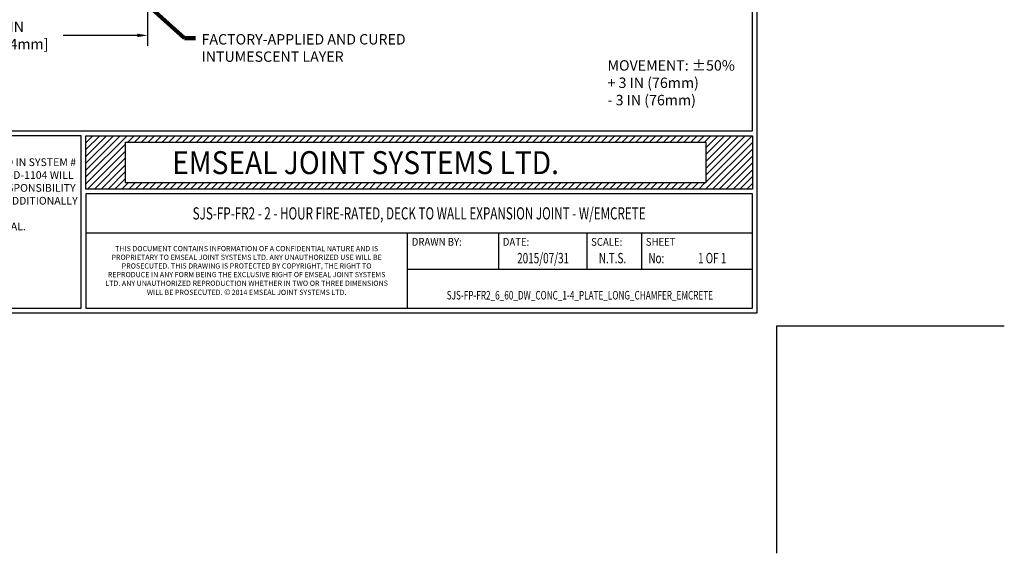
# Model space of a CAD drawing. Extents: x -308 to 3254, y -284 to 1977.
# Drawn here: x 10 to 32, y -5 to 7 of the extents above; entities that cross this region are included whole.
import ezdxf
from ezdxf.enums import TextEntityAlignment as Align

# ---------------------------------------------------------------- set-up
doc = ezdxf.new("R2010")
doc.units = 0
doc.header["$LTSCALE"] = 5
doc.header["$MEASUREMENT"] = 0
doc.layers.get('0').update_dxf_attribs({"color": 200, "linetype": 'CONTINUOUS'})
doc.layers.get('DEFPOINTS').update_dxf_attribs({"linetype": 'CONTINUOUS'})
for name, color, linetype, lineweight in [('CONCRETE - L', 132, 'CONTINUOUS', 13), ('DIMS', 50, 'CONTINUOUS', 25), ('TBLOCK-T1', 7, 'CONTINUOUS', 15), ('TBLOCK-T2', 7, 'CONTINUOUS', 18), ('TBLOCK-T3', 241, 'CONTINUOUS', 20), ('TBLOCK-T5', 111, 'CONTINUOUS', 30), ('TEXT - 4', 241, 'CONTINUOUS', 25)]:
    doc.layers.add(name, color=color, linetype=linetype, lineweight=lineweight)
doc.styles.add('ROMANC', font='ROMANC.shx', dxfattribs={"width": 0.7, "height": 3.2})
doc.styles.add('ROMANS', font='romans', dxfattribs={"width": 0.9})
doc.styles.add('ROMANT', font='ROMANT.shx', dxfattribs={"width": 0.9, "height": 6.3})
doc.dimstyles.get("Standard").update_dxf_attribs({"dimtxt": 0.18, "dimasz": 0.18, "dimexe": 0.18, "dimexo": 0.0625, "dimgap": 0.09, "dimtad": 0, "dimtih": 1, "dimtoh": 1, "dimdec": 4, "dimzin": 0, "dimdsep": 46, "dimtxsty": 'Standard', "dimcen": 0.09, "dimadec": 0, "dimazin": 0, "dimtfac": 1, "dimtdec": 4, "dimtofl": 0, "dimtmove": 0, "dimatfit": 3, "dimfxl": 1, "dimtolj": 1, "dimtzin": 0, "dimarcsym": 0})

# ---------------------------------------------------------------- blocks, each defined once
blk = doc.blocks.new('*X3')
at = {"color": 0}
for p, q in [((136.3, 33.06), (144.79, 41.56)), ((136.3, 34.47), (143.38, 41.56)), ((136.3, 35.89), (141.97, 41.56)), ((136.3, 37.3), (140.55, 41.56)), ((136.3, 38.71), (139.14, 41.56)), ((136.3, 40.13), (137.72, 41.56)), ((136.3, 41.54), (136.31, 41.56)), ((144.91, 40.26), (146.21, 41.56)), ((146.32, 40.26), (147.62, 41.56)), ((147.74, 40.26), (149.04, 41.56)), ((149.15, 40.26), (150.45, 41.56)), ((150.56, 40.26), (151.86, 41.56)), ((151.98, 40.26), (153.28, 41.56)), ((153.39, 40.26), (154.69, 41.56)), ((154.81, 40.26), (156.11, 41.56)), ((156.22, 40.26), (157.52, 41.56)), ((157.64, 40.26), (158.94, 41.56)), ((159.05, 40.26), (160.35, 41.56)), ((160.46, 40.26), (161.76, 41.56)), ((161.88, 40.26), (163.18, 41.56)), ((163.29, 40.26), (164.59, 41.56)), ((164.71, 40.26), (166.01, 41.56)), ((166.12, 40.26), (167.42, 41.56)), ((167.54, 40.26), (168.84, 41.56)), ((168.95, 40.26), (170.25, 41.56)), ((170.36, 40.26), (171.66, 41.56)), ((171.78, 40.26), (173.08, 41.56)), ((173.19, 40.26), (174.49, 41.56)), ((174.61, 40.26), (175.91, 41.56)), ((176.02, 40.26), (177.32, 41.56)), ((177.43, 40.26), (178.73, 41.56)), ((178.85, 40.26), (180.15, 41.56)), ((180.26, 40.26), (181.56, 41.56)), ((181.68, 40.26), (182.98, 41.56)), ((183.09, 40.26), (184.39, 41.56)), ((184.51, 40.26), (185.81, 41.56)), ((185.92, 40.26), (187.22, 41.56)), ((187.33, 40.26), (188.63, 41.56)), ((188.75, 40.26), (190.05, 41.56)), ((190.16, 40.26), (191.46, 41.56)), ((191.58, 40.26), (192.88, 41.56)), ((192.99, 40.26), (194.29, 41.56)), ((194.41, 40.26), (195.71, 41.56)), ((195.82, 40.26), (197.12, 41.56)), ((197.23, 40.26), (198.53, 41.56)), ((198.65, 40.26), (199.95, 41.56)), ((200.06, 40.26), (201.36, 41.56)), ((201.48, 40.26), (202.78, 41.56)), ((202.89, 40.26), (204.19, 41.56)), ((204.3, 40.26), (205.6, 41.56)), ((205.72, 40.26), (207.02, 41.56)), ((207.13, 40.26), (208.43, 41.56)), ((208.55, 40.26), (209.85, 41.56)), ((209.96, 40.26), (211.26, 41.56)), ((211.38, 40.26), (212.68, 41.56)), ((212.79, 40.26), (214.09, 41.56)), ((214.2, 40.26), (215.5, 41.56)), ((215.62, 40.26), (216.92, 41.56)), ((217.03, 40.26), (218.33, 41.56)), ((218.45, 40.26), (219.75, 41.56)), ((219.86, 40.26), (221.16, 41.56)), ((221.28, 40.26), (222.58, 41.56)), ((222.69, 40.26), (223.99, 41.56)), ((224.1, 40.26), (225.4, 41.56)), ((225.52, 40.26), (226.82, 41.56)), ((226.93, 40.26), (228.23, 41.56)), ((228.35, 40.26), (229.65, 41.56)), ((229.76, 40.26), (231.06, 41.56)), ((231.17, 40.26), (232.47, 41.56)), ((232.59, 40.26), (233.89, 41.56)), ((234, 40.26), (235.3, 41.56)), ((235.42, 40.26), (236.72, 41.56)), ((236.83, 40.26), (238.13, 41.56)), ((238.25, 40.26), (239.55, 41.56)), ((239.66, 40.26), (240.96, 41.56)), ((241.07, 40.26), (242.37, 41.56)), ((242.49, 40.26), (243.79, 41.56)), ((243.9, 40.26), (245.2, 41.56)), ((245.32, 40.26), (246.62, 41.56)), ((246.73, 40.26), (248.03, 41.56)), ((248.15, 40.26), (249.45, 41.56)), ((249.56, 40.26), (250.86, 41.56)), ((250.97, 40.26), (252.27, 41.56)), ((252.39, 40.26), (253.69, 41.56)), ((253.8, 40.26), (255.1, 41.56)), ((255.22, 40.26), (256.52, 41.56)), ((256.63, 40.26), (257.93, 41.56)), ((258.04, 40.26), (259.34, 41.56)), ((259.46, 40.26), (260.76, 41.56)), ((260.87, 40.26), (262.17, 41.56)), ((262.29, 40.26), (263.59, 41.56)), ((263.7, 40.26), (265, 41.56)), ((263.94, 39.08), (266.42, 41.56)), ((263.94, 37.66), (267.83, 41.56)), ((263.94, 36.25), (269.24, 41.56)), ((263.94, 34.83), (270.66, 41.56)), ((263.94, 33.42), (272.07, 41.56)), ((263.94, 32), (273.49, 41.56)), ((136.3, 31.64), (144.47, 39.82)), ((263.9, 30.56), (273.55, 40.2)), ((265.32, 30.56), (273.55, 38.79)), ((136.62, 30.56), (144.47, 38.41)), ((138.04, 30.56), (144.47, 36.99)), ((266.73, 30.56), (273.55, 37.38)), ((139.45, 30.56), (144.47, 35.58)), ((268.14, 30.56), (273.55, 35.96)), ((269.56, 30.56), (273.55, 34.55)), ((140.86, 30.56), (144.47, 34.16)), ((142.28, 30.56), (144.47, 32.75)), ((270.97, 30.56), (273.55, 33.13)), ((143.69, 30.56), (144.99, 31.86)), ((145.11, 30.56), (146.41, 31.86)), ((146.52, 30.56), (147.82, 31.86)), ((147.94, 30.56), (149.24, 31.86)), ((149.35, 30.56), (150.65, 31.86)), ((150.76, 30.56), (152.06, 31.86)), ((152.18, 30.56), (153.48, 31.86)), ((153.59, 30.56), (154.89, 31.86)), ((155.01, 30.56), (156.31, 31.86)), ((156.42, 30.56), (157.72, 31.86)), ((157.84, 30.56), (159.14, 31.86)), ((159.25, 30.56), (160.55, 31.86)), ((160.66, 30.56), (161.96, 31.86)), ((162.08, 30.56), (163.38, 31.86)), ((163.49, 30.56), (164.79, 31.86)), ((164.91, 30.56), (166.21, 31.86)), ((166.32, 30.56), (167.62, 31.86)), ((167.73, 30.56), (169.03, 31.86)), ((169.15, 30.56), (170.45, 31.86)), ((170.56, 30.56), (171.86, 31.86)), ((171.98, 30.56), (173.28, 31.86)), ((173.39, 30.56), (174.69, 31.86)), ((174.81, 30.56), (176.11, 31.86)), ((176.22, 30.56), (177.52, 31.86)), ((177.63, 30.56), (178.93, 31.86)), ((179.05, 30.56), (180.35, 31.86)), ((180.46, 30.56), (181.76, 31.86)), ((181.88, 30.56), (183.18, 31.86)), ((183.29, 30.56), (184.59, 31.86)), ((184.71, 30.56), (186.01, 31.86)), ((186.12, 30.56), (187.42, 31.86)), ((187.53, 30.56), (188.83, 31.86)), ((188.95, 30.56), (190.25, 31.86)), ((190.36, 30.56), (191.66, 31.86)), ((191.78, 30.56), (193.08, 31.86)), ((193.19, 30.56), (194.49, 31.86)), ((194.6, 30.56), (195.9, 31.86)), ((196.02, 30.56), (197.32, 31.86)), ((197.43, 30.56), (198.73, 31.86)), ((198.85, 30.56), (200.15, 31.86)), ((200.26, 30.56), (201.56, 31.86)), ((201.68, 30.56), (202.98, 31.86)), ((203.09, 30.56), (204.39, 31.86)), ((204.5, 30.56), (205.8, 31.86)), ((205.92, 30.56), (207.22, 31.86)), ((207.33, 30.56), (208.63, 31.86)), ((208.75, 30.56), (210.05, 31.86)), ((210.16, 30.56), (211.46, 31.86)), ((211.58, 30.56), (212.88, 31.86)), ((212.99, 30.56), (214.29, 31.86)), ((214.4, 30.56), (215.7, 31.86)), ((215.82, 30.56), (217.12, 31.86)), ((217.23, 30.56), (218.53, 31.86)), ((218.65, 30.56), (219.95, 31.86)), ((220.06, 30.56), (221.36, 31.86)), ((221.47, 30.56), (222.77, 31.86)), ((222.89, 30.56), (224.19, 31.86)), ((224.3, 30.56), (225.6, 31.86)), ((225.72, 30.56), (227.02, 31.86)), ((227.13, 30.56), (228.43, 31.86)), ((228.55, 30.56), (229.85, 31.86)), ((229.96, 30.56), (231.26, 31.86)), ((231.37, 30.56), (232.67, 31.86)), ((232.79, 30.56), (234.09, 31.86)), ((234.2, 30.56), (235.5, 31.86)), ((235.62, 30.56), (236.92, 31.86)), ((237.03, 30.56), (238.33, 31.86)), ((238.45, 30.56), (239.75, 31.86)), ((239.86, 30.56), (241.16, 31.86)), ((241.27, 30.56), (242.57, 31.86)), ((242.69, 30.56), (243.99, 31.86)), ((244.1, 30.56), (245.4, 31.86)), ((245.52, 30.56), (246.82, 31.86)), ((246.93, 30.56), (248.23, 31.86)), ((248.34, 30.56), (249.64, 31.86)), ((249.76, 30.56), (251.06, 31.86)), ((251.17, 30.56), (252.47, 31.86)), ((252.59, 30.56), (253.89, 31.86)), ((254, 30.56), (255.3, 31.86)), ((255.42, 30.56), (256.72, 31.86)), ((256.83, 30.56), (258.13, 31.86)), ((258.24, 30.56), (259.54, 31.86)), ((259.66, 30.56), (260.96, 31.86)), ((261.07, 30.56), (262.37, 31.86)), ((262.49, 30.56), (263.79, 31.86)), ((272.39, 30.56), (273.55, 31.72))]:
    blk.add_line(p, q, dxfattribs=at)
blk = doc.blocks.new('*D16')
at = {"layer": 'DEFPOINTS', "color": 0, "transparency": 16777216}
for p in [(6.566, 8.438), (12.566, 8.438), (12.566, 6.431)]:
    blk.add_point(p, dxfattribs=at)
at = {"layer": 'DIMS', "color": 0, "lineweight": -2, "transparency": 16777216}
for p, q in [((6.566, 8.208), (6.566, 6.201)), ((12.566, 8.208), (12.566, 6.201)), ((6.796, 6.431), (8.399, 6.431)), ((12.336, 6.431), (10.699, 6.431))]:
    blk.add_line(p, q, dxfattribs=at)
at = {"layer": 'DIMS', "color": 0, "transparency": 16777216}
for points in [[(6.796, 6.469), (6.796, 6.392), (6.566, 6.431)], [(12.336, 6.469), (12.336, 6.392), (12.566, 6.431)]]:
    blk.add_solid(points, dxfattribs=at)
at = {"layer": 'DIMS', "color": 0, "transparency": 16777216, "insert": (9.549, 6.431), "char_height": 0.23, "attachment_point": 5}
blk.add_mtext('\\A1;6 IN\\P [152.4mm]', dxfattribs=at)
blk = doc.blocks.new('UL LISTING - FF-D-1104')
at = {"layer": 'TBLOCK-T1', "insert": (-4335.241, 4973.22), "char_height": 0.19, "width": 16.16918, "attachment_point": 5, "style": 'ROMANS'}
blk.add_mtext("EMSEAL'S EMSHIELD SJS-FP-FR2 HAS BEEN TESTED IN ACCORDANCE WITH UL 2079 IN THE CONFIGURATION DEPICTED IN SYSTEM # FW-D-1104. USE OF THIS MATERIAL IN WALL ASSEMBLY CONFIGURATIONS OTHER THAT DEPICTED IN UL SYSTEM # FW-D-1104 WILL NOT ENCUMBER OR LOWER THE RESISTANCE OF THE WALL BUT IS DONE SO AT THE DESIGNERS' DISCRETION AND RESPONSIBILITY FOR DESIGN OF A FIRE RATED WALL ASSEMBLY THAT MEETS APPLICABLE STANDARDS FOR THE PROJECT AND WHICH ADDITIONALLY IS CAPABLE OF RESISTING THE APPROXIMATELY 2.5 PSI \\P(120 LBS PER FOOT OF JOINT BASED ON 4-INCH DEPTH OF SEAL) BACKPRESURE OF THE SJS-FP-FR2 MATERIAL.", dxfattribs=at)

msp = doc.modelspace()

# ---------------------------------------------------------------- linework, layer by layer
at = {"layer": 'DEFPOINTS'}
for p, q in [((26.475, -5.03125), (26.475, 0)), ((26.475, 0), (31.50625, 0))]:
    msp.add_line(p, q, dxfattribs=at)
at = {"layer": 'TBLOCK-T5'}
for p, q in [((11.20043, 2.06218), (25.93639, 2.06218)), ((18.3081, 0.39486), (18.3081, 2.06218)), ((20.32175, 2.06218), (20.32175, 1.25696)), ((22.27482, 2.06218), (22.27482, 1.25696)), ((23.48387, 2.06218), (23.48387, 1.25696)), ((18.3081, 1.25696), (25.93639, 1.25696))]:
    msp.add_line(p, q, dxfattribs=at)
for points in [[(26.04375, 22.54), (-3.54, 22.54), (-3.54, 0.2875), (26.04375, 0.2875)], [(25.93639, 4.3168), (25.93639, 22.43264), (-3.43264, 22.43264), (-3.43264, 4.3168)], [(11.09307, 0.39486), (11.09307, 4.20944), (-3.43264, 4.20944), (-3.43264, 0.39486)], [(25.93639, 3.02845), (11.20043, 3.02845), (11.20043, 4.20944), (25.93639, 4.20944)], [(24.90424, 3.16802), (12.07824, 3.16802), (12.07824, 4.06987), (24.90424, 4.06987)], [(25.93639, 2.92108), (11.20043, 2.92108), (11.20043, 0.39486), (25.93639, 0.39486)]]:
    msp.add_lwpolyline(points, close=True, dxfattribs=at)

# ---------------------------------------------------------------- block references
at = {"layer": 'CONCRETE - L', "xscale": 0.8982142857142857, "yscale": 0.8982142857142857, "zscale": 0.8982142857142857}
msp.add_blockref('UL LISTING - FF-D-1104', (3897.83896, -4464.12584), dxfattribs=at)
at = {"layer": 'TBLOCK-T5', "xscale": 0.1073629162340808, "yscale": 0.1073629162340808, "zscale": 0.1073629162340808}
msp.add_blockref('*X3', (-3.43264, -0.25212), dxfattribs=at)

# ---------------------------------------------------------------- texts
at = {"layer": 'CONCRETE - L', "insert": (12.77814, -2.09536), "char_height": 0.18, "attachment_point": 4}
msp.add_mtext('\\A1;', dxfattribs=at)
at = {"layer": 'TBLOCK-T1', "insert": (14.75427, 1.22852), "char_height": 0.115, "width": 6.4108329, "attachment_point": 5, "style": 'ROMANS'}
msp.add_mtext('THIS DOCUMENT CONTAINS INFORMATION OF A CONFIDENTIAL NATURE AND IS PROPRIETARY TO EMSEAL JOINT SYSTEMS LTD. ANY UNAUTHORIZED USE WILL BE PROSECUTED. THIS DRAWING IS PROTECTED BY COPYRIGHT, THE RIGHT TO REPRODUCE IN ANY FORM BEING THE EXCLUSIVE RIGHT OF EMSEAL JOINT SYSTEMS LTD. ANY UNAUTHORIZED REPRODUCTION WHETHER IN TWO OR THREE DIMENSIONS WILL BE PROSECUTED. {\\fArial|b0|i0|c0|p34;\\H1.0833x;©\\fMS Shell Dlg 2|b0|i0|c0|p0;\\H0.65385x; \\Fromans|c0;\\H1.4118x;2014 EMSEAL JOINT SYSTEMS LTD.}', dxfattribs=at)
at = {"layer": 'TBLOCK-T2', "style": 'ROMANS', "width": 0.9}
for s, p in [('DRAWN BY:', (18.40487, 1.77472)), ('DATE:', (20.41852, 1.77472)), ('SCALE:', (22.3716, 1.77472)), ('SHEET ', (23.58064, 1.77472))]:
    msp.add_text(s, height=0.1725, dxfattribs=at).set_placement(p)
at = {"layer": 'TBLOCK-T3', "style": 'ROMANC', "width": 0.7}
for s, height, p in [('SJS-FP-FR2 - 2 - HOUR FIRE-RATED, DECK TO WALL EXPANSION JOINT - W/EMCRETE', 0.27, (18.56841, 2.49163)), ('SJS-FP-FR2_6_60_DW_CONC_1-4_PLATE_LONG_CHAMFER_EMCRETE', 0.18975, (22.12224, 0.68074))]:
    msp.add_text(s, height=height, dxfattribs=at).set_placement(p, align=Align.MIDDLE_CENTER)
for s, p in [('2015/07/31', (21.30946, 1.38662)), ('1 OF 1', (25.04748, 1.38662))]:
    msp.add_text(s, height=0.23, dxfattribs=at).set_placement(p, align=Align.CENTER)
for s, p in [('N.T.S.', (22.54099, 1.38662)), ('No:', (23.63581, 1.38662))]:
    msp.add_text(s, height=0.23, dxfattribs=at).set_placement(p)
at = {"layer": 'TBLOCK-T5', "style": 'ROMANT', "width": 0.9}
msp.add_text('EMSEAL JOINT SYSTEMS LTD.', height=0.5072898, dxfattribs=at).set_placement((13.1085, 3.3609))
at = {"layer": 'TEXT - 4', "char_height": 0.23, "attachment_point": 1, "style": 'ROMANS'}
for s, insert in [('FACTORY-APPLIED AND CURED\\PINTUMESCENT LAYER', (13.75818, 6.45902)), ('MOVEMENT: ±50%\\P^I^I+ 3 IN (76mm)\\P^I^I- 3 IN (76mm)', (22.73338, 5.88076))]:
    msp.add_mtext(s, dxfattribs=dict(at, insert=insert))

# ---------------------------------------------------------------- dimensions: what is measured, and where the dimension line sits
at = {"layer": 'DIMS'}
dim = msp.add_linear_dim(base=(12.56555, 6.43078), p1=(6.56555, 8.43817), p2=(12.56555, 8.43818), text='<>\\P[]', dimstyle='Standard', override={"dimtxt": 0.23, "dimasz": 0.23, "dimexe": 0.23, "dimexo": 0.23, "dimgap": 0.23, "dimlunit": 5, "dimpost": ' IN', "dimfrac": 2}, dxfattribs=at)
dim.commit()
dim.dimension.update_dxf_attribs({"geometry": '*D16', "text_midpoint": (9.54912, 6.43078), "dimtype": 160})

# ---------------------------------------------------------------- leaders
at = {"layer": 'TEXT - 4'}
msp.add_leader([(10.94852, 8.55795), (13.38409, 6.36796), (13.62326, 6.36796)], dimstyle='Standard', override={"dimtxt": 0.7, "dimasz": 0.23, "dimexe": 0.5, "dimexo": 0.5, "dimtih": 0, "dimtoh": 0, "dimtxsty": 'ROMANS', "dimdle": 0.05, "dimclrd": 256, "dimclre": 256, "dimclrt": 256, "dimtfac": 0.3, "dimlwd": 65535, "dimlwe": 65535}, dxfattribs=at)

doc.saveas('drawing.dxf')
